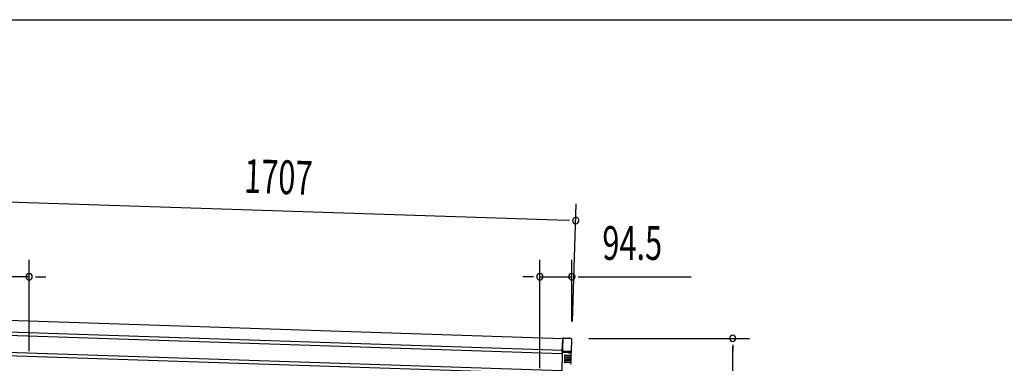
# Model space of a CAD drawing. Extents: x 543 to 20719, y 226 to 14052.
# Drawn here: x 6427 to 9342, y 13034 to 14052 of the extents above; entities that cross this region are included whole.
import ezdxf

# ---------------------------------------------------------------- set-up
doc = ezdxf.new("R2010")
doc.units = 0
doc.header["$LTSCALE"] = 50
doc.header["$MEASUREMENT"] = 0
for name, color, linetype in [('SUNPOU', 4, 'CONTINUOUS'), ('WAKUSEN-01', 50, 'CONTINUOUS'), ('上枠左右A1_5', 1, 'CONTINUOUS'), ('鼻隠し後コーナー', 4, 'CONTINUOUS')]:
    doc.layers.add(name, color=color, linetype=linetype)
doc.styles.add('00', font='ROMANS', dxfattribs={"width": 0.666667, "bigfont": 'BIGFONT'})

msp = doc.modelspace()

# ---------------------------------------------------------------- linework, layer by layer
at = {"layer": 'SUNPOU'}
for p, q in [((6392.6, 13512.9), (8048.5, 13457.8)), ((8063.5, 13157.8), (8075.1, 13507)), ((8054.7, 13457.6), (8036, 13458.2)), ((6455.2, 13070.1), (6455.2, 13340.5)), ((7967.2, 13019.9), (7967.2, 13340.5)), ((8061.8, 13157.8), (8061.8, 13340.5)), ((6455.2, 13290.5), (6353.6, 13290.5)), ((6474, 13290.5), (6492.7, 13290.5)), ((6480.2, 13290.5), (6505.2, 13290.5)), ((7942.2, 13290.5), (7917.2, 13290.5)), ((7948.5, 13290.5), (7929.7, 13290.5)), ((7967.2, 13290.5), (8061.8, 13290.5)), ((8080.6, 13290.5), (8099.3, 13290.5)), ((8086.8, 13290.5), (8415, 13290.5)), ((8111.8, 13107.8), (8587.9, 13107.8)), ((8537.9, 13089), (8537.9, 13070.3)), ((8537.9, 11070.5), (8537.9, 13082.8))]:
    msp.add_line(p, q, dxfattribs=at)
for centre, radius, start, end in [((8073.5, 13457), 9.37, 358.0947, 178.0947), ((8073.5, 13457), 9.37, 178.0947, 358.0947), ((6455.2, 13290.5), 9.38, 0, 180), ((7967.2, 13290.5), 9.38, 0, 180), ((8061.8, 13290.5), 9.38, 0, 180), ((6455.2, 13290.5), 9.38, 180, 0), ((7967.2, 13290.5), 9.38, 180, 0), ((8061.8, 13290.5), 9.38, 180, 0), ((8537.9, 13107.8), 9.38, 90, 270), ((8537.9, 13107.8), 9.38, 270, 90)]:
    msp.add_arc(centre, radius, start, end, dxfattribs=at)
at = {"layer": 'WAKUSEN-01'}
msp.add_line((542.5, 14052.5), (20477.5, 14052.5), dxfattribs=at)
at = {"layer": '上枠左右A1_5'}
for p, q in [((6392.9, 13162.3), (8034.8, 13107.7)), ((6391.4, 13117.3), (8033.3, 13062.7)), ((6391.8, 13127.3), (8033.7, 13072.7)), ((8034.8, 13107.7), (8030.2, 12967.8)), ((6389.8, 13067.4), (8031.7, 13012.7)), ((6389.4, 13057.4), (8031.3, 13002.7))]:
    msp.add_line(p, q, dxfattribs=at)
at = {"layer": '鼻隠し後コーナー', "linetype": 'Continuous'}
for p, q in [((8033.6, 13072.3), (8034.7, 13103.7)), ((8034.9, 13108.7), (8034.7, 13103.7)), ((8038.2, 13108.6), (8034.9, 13108.7)), ((8038.2, 13108.6), (8039, 13108.5)), ((8039, 13108.5), (8039, 13108.5)), ((8039, 13108.5), (8053.7, 13108.1)), ((8053.7, 13108.1), (8053.7, 13108.1)), ((8053.7, 13108.1), (8054.5, 13108)), ((8056.8, 13107.9), (8054.5, 13108)), ((8060.6, 13071.5), (8061.7, 13102.8)), ((8033.4, 13064), (8033.3, 13063)), ((8033.3, 13062), (8033.3, 13063)), ((8033.4, 13066.2), (8033.5, 13069.2)), ((8033.4, 13066.2), (8033.4, 13064)), ((8049.6, 13065.7), (8033.4, 13066.2)), ((8033.5, 13069.2), (8033.6, 13071.4)), ((8048.8, 13068.7), (8033.5, 13069.2)), ((8033.6, 13072.3), (8033.6, 13071.4)), ((8041.7, 13058.4), (8055.2, 13058)), ((8055.2, 13058), (8060.2, 13057.8)), ((8055.4, 13065.4), (8055.5, 13068.5)), ((8059.8, 13063.1), (8055.4, 13065.5)), ((8055.5, 13068.5), (8060.1, 13070.5)), ((8058.1, 13054.9), (8058.2, 13057.9)), ((8060.1, 13056.3), (8060.2, 13057.8)), ((8060.2, 13057.8), (8060.3, 13062.1)), ((8060.3, 13062.2), (8060.4, 13065.5)), ((8060.3, 13062.1), (8060.3, 13062.2)), ((8060.4, 13065.5), (8060.5, 13068.1)), ((8060.5, 13068.1), (8060.6, 13071.4)), ((8060.6, 13071.4), (8060.6, 13071.5)), ((8054.4, 13035.5), (8040.9, 13035.9)), ((8041, 13038.9), (8054.5, 13038.5)), ((8054.7, 13042), (8041.2, 13042.4)), ((8041.3, 13045.4), (8054.8, 13045)), ((8054.9, 13048.5), (8041.4, 13048.9)), ((8041.5, 13051.9), (8055, 13051.5)), ((8055.1, 13055), (8041.6, 13055.4)), ((8059.4, 13035.3), (8054.4, 13035.5)), ((8054.5, 13038.5), (8059.5, 13038.3)), ((8059.6, 13041.8), (8054.7, 13042)), ((8054.8, 13045), (8059.7, 13044.8)), ((8059.9, 13048.3), (8054.9, 13048.5)), ((8055, 13051.5), (8060, 13051.3)), ((8060.1, 13054.8), (8055.1, 13055)), ((8057.4, 13035.4), (8057.5, 13038.4)), ((8057.6, 13041.9), (8057.7, 13044.9)), ((8057.9, 13048.4), (8058, 13051.4)), ((8059.3, 13031.8), (8059.4, 13035.3)), ((8059.4, 13035.3), (8059.5, 13036.8)), ((8059.5, 13038.3), (8059.6, 13041.8)), ((8059.5, 13036.8), (8059.5, 13038.3)), ((8059.6, 13041.8), (8059.7, 13043.3)), ((8059.7, 13044.8), (8059.9, 13048.3)), ((8059.7, 13043.3), (8059.7, 13044.8)), ((8059.9, 13049.8), (8060, 13051.3)), ((8059.9, 13048.3), (8059.9, 13049.8)), ((8060, 13051.3), (8060.1, 13054.8)), ((8060.1, 13054.8), (8060.1, 13056.3))]:
    msp.add_line(p, q, dxfattribs=at)
for points in [[(8050.5, 13068.7, 0), (8050.5, 13068.7, 0), (8050.5, 13068.7, 0), (8050.5, 13068.7, 0), (8050.5, 13068.7, 0), (8050.5, 13068.7, 0), (8050.5, 13068.7, 0), (8050.4, 13068.7, 0), (8050.4, 13068.7, 0), (8050.4, 13068.7, 0), (8050.4, 13068.7, 0), (8050.4, 13068.7, 0), (8050.4, 13068.7, 0), (8050.4, 13068.7, 0), (8050.3, 13068.7, 0), (8050.3, 13068.7, 0), (8050.3, 13068.7, 0), (8050.3, 13068.7, 0), (8050.3, 13068.7, 0), (8050.3, 13068.7, 0), (8050.3, 13068.7, 0), (8050.2, 13068.7, 0), (8050.2, 13068.7, 0), (8050.2, 13068.7, 0), (8050.2, 13068.7, 0), (8050.2, 13068.7, 0), (8050.2, 13068.7, 0), (8050.2, 13068.7, 0), (8050.2, 13068.7, 0), (8050.1, 13068.7, 0), (8050.1, 13068.7, 0), (8050.1, 13068.7, 0), (8050.1, 13068.7, 0), (8050.1, 13068.7, 0), (8050.1, 13068.7, 0), (8050.1, 13068.7, 0), (8050, 13068.7, 0), (8050, 13068.7, 0), (8050, 13068.7, 0), (8050, 13068.7, 0), (8050, 13068.7, 0), (8050, 13068.7, 0), (8050, 13068.7, 0), (8050, 13068.7, 0), (8049.9, 13068.7, 0), (8049.9, 13068.7, 0), (8049.9, 13068.7, 0), (8049.9, 13068.7, 0), (8049.9, 13068.7, 0), (8049.9, 13068.7, 0), (8049.9, 13068.7, 0), (8049.8, 13068.7, 0), (8049.8, 13068.7, 0), (8049.8, 13068.7, 0), (8049.8, 13068.7, 0), (8049.8, 13068.7, 0), (8049.8, 13068.7, 0), (8049.8, 13068.7, 0), (8049.8, 13068.7, 0), (8049.7, 13068.7, 0), (8049.7, 13068.7, 0), (8049.7, 13068.7, 0), (8049.7, 13068.7, 0), (8049.7, 13068.7, 0), (8049.7, 13068.7, 0), (8049.7, 13068.7, 0), (8049.6, 13068.7, 0), (8049.6, 13068.7, 0), (8049.6, 13068.7, 0), (8049.6, 13068.7, 0), (8049.6, 13068.7, 0), (8049.6, 13068.7, 0), (8049.6, 13068.7, 0), (8049.6, 13068.7, 0), (8049.5, 13068.7, 0), (8049.5, 13068.7, 0), (8049.5, 13068.7, 0), (8049.5, 13068.7, 0), (8049.5, 13068.7, 0), (8049.5, 13068.7, 0), (8049.5, 13068.7, 0), (8049.4, 13068.7, 0), (8049.4, 13068.7, 0), (8049.4, 13068.7, 0), (8049.4, 13068.7, 0), (8049.4, 13068.7, 0), (8049.4, 13068.7, 0), (8049.4, 13068.7, 0), (8049.4, 13068.7, 0), (8049.3, 13068.7, 0), (8049.3, 13068.7, 0), (8049.3, 13068.7, 0), (8049.3, 13068.7, 0), (8049.3, 13068.7, 0), (8049.3, 13068.7, 0), (8049.3, 13068.7, 0), (8049.2, 13068.7, 0), (8049.2, 13068.7, 0), (8049.2, 13068.7, 0), (8049.2, 13068.7, 0), (8049.2, 13068.7, 0), (8049.2, 13068.7, 0), (8049.2, 13068.7, 0), (8049.2, 13068.7, 0), (8049.1, 13068.7, 0), (8049.1, 13068.7, 0), (8049.1, 13068.7, 0), (8049.1, 13068.7, 0), (8049.1, 13068.7, 0), (8049.1, 13068.7, 0), (8049.1, 13068.7, 0), (8049, 13068.7, 0), (8049, 13068.7, 0), (8049, 13068.7, 0), (8049, 13068.7, 0), (8049, 13068.7, 0), (8049, 13068.7, 0), (8049, 13068.7, 0), (8049, 13068.7, 0), (8048.9, 13068.7, 0), (8048.9, 13068.7, 0), (8048.9, 13068.7, 0), (8048.9, 13068.7, 0), (8048.9, 13068.7, 0), (8048.9, 13068.7, 0), (8048.9, 13068.7, 0), (8048.8, 13068.7, 0), (8048.8, 13068.7, 0), (8048.8, 13068.7, 0)], [(8049.6, 13065.7, 0), (8049.6, 13065.7, 0), (8049.6, 13065.7, 0), (8049.6, 13065.7, 0), (8049.6, 13065.7, 0), (8049.6, 13065.7, 0), (8049.6, 13065.7, 0), (8049.6, 13065.7, 0), (8049.6, 13065.7, 0), (8049.6, 13065.7, 0), (8049.6, 13065.7, 0), (8049.7, 13065.7, 0), (8049.7, 13065.7, 0), (8049.7, 13065.7, 0), (8049.7, 13065.7, 0), (8049.7, 13065.7, 0), (8049.7, 13065.7, 0), (8049.7, 13065.7, 0), (8049.7, 13065.7, 0), (8049.7, 13065.7, 0), (8049.7, 13065.7, 0), (8049.7, 13065.7, 0), (8049.7, 13065.7, 0), (8049.7, 13065.7, 0), (8049.7, 13065.7, 0), (8049.7, 13065.7, 0), (8049.8, 13065.7, 0), (8049.8, 13065.7, 0), (8049.8, 13065.7, 0), (8049.8, 13065.7, 0), (8049.8, 13065.7, 0), (8049.8, 13065.7, 0), (8049.8, 13065.7, 0), (8049.8, 13065.7, 0), (8049.8, 13065.7, 0), (8049.8, 13065.7, 0), (8049.8, 13065.7, 0), (8049.8, 13065.7, 0), (8049.8, 13065.7, 0), (8049.8, 13065.7, 0), (8049.8, 13065.7, 0), (8049.9, 13065.7, 0), (8049.9, 13065.7, 0), (8049.9, 13065.7, 0), (8049.9, 13065.7, 0), (8049.9, 13065.7, 0), (8049.9, 13065.7, 0), (8049.9, 13065.7, 0), (8049.9, 13065.7, 0), (8049.9, 13065.7, 0), (8049.9, 13065.7, 0), (8049.9, 13065.7, 0), (8049.9, 13065.7, 0), (8049.9, 13065.7, 0), (8049.9, 13065.7, 0), (8049.9, 13065.7, 0), (8050, 13065.7, 0), (8050, 13065.6, 0), (8050, 13065.6, 0), (8050, 13065.6, 0), (8050, 13065.6, 0), (8050, 13065.6, 0), (8050, 13065.6, 0), (8050, 13065.6, 0), (8050, 13065.6, 0), (8050, 13065.6, 0), (8050, 13065.6, 0), (8050, 13065.6, 0), (8050, 13065.6, 0), (8050, 13065.6, 0), (8050, 13065.6, 0), (8050.1, 13065.6, 0), (8050.1, 13065.6, 0), (8050.1, 13065.6, 0), (8050.1, 13065.6, 0), (8050.1, 13065.6, 0), (8050.1, 13065.6, 0), (8050.1, 13065.6, 0), (8050.1, 13065.6, 0), (8050.1, 13065.6, 0), (8050.1, 13065.6, 0), (8050.1, 13065.6, 0), (8050.1, 13065.6, 0), (8050.1, 13065.6, 0), (8050.1, 13065.6, 0), (8050.1, 13065.6, 0), (8050.2, 13065.6, 0), (8050.2, 13065.6, 0), (8050.2, 13065.6, 0), (8050.2, 13065.6, 0), (8050.2, 13065.6, 0), (8050.2, 13065.6, 0), (8050.2, 13065.6, 0), (8050.2, 13065.6, 0), (8050.2, 13065.6, 0), (8050.2, 13065.6, 0), (8050.2, 13065.6, 0), (8050.2, 13065.6, 0), (8050.2, 13065.6, 0), (8050.2, 13065.6, 0), (8050.2, 13065.6, 0), (8050.3, 13065.6, 0), (8050.3, 13065.6, 0), (8050.3, 13065.6, 0), (8050.3, 13065.6, 0), (8050.3, 13065.6, 0), (8050.3, 13065.6, 0), (8050.3, 13065.6, 0), (8050.3, 13065.6, 0), (8050.3, 13065.6, 0), (8050.3, 13065.6, 0), (8050.3, 13065.6, 0), (8050.3, 13065.6, 0), (8050.3, 13065.6, 0), (8050.3, 13065.6, 0), (8050.3, 13065.6, 0), (8050.4, 13065.6, 0), (8050.4, 13065.6, 0), (8050.4, 13065.6, 0), (8050.4, 13065.6, 0), (8050.4, 13065.6, 0), (8050.4, 13065.6, 0), (8050.4, 13065.6, 0), (8050.4, 13065.6, 0), (8050.4, 13065.6, 0), (8050.4, 13065.6, 0), (8050.4, 13065.6, 0), (8050.4, 13065.6, 0), (8050.4, 13065.6, 0)]]:
    msp.add_polyline3d(points, dxfattribs=at)
at = {"layer": '鼻隠し後コーナー'}
for points in [[(8050.4, 13065.6, 0), (8050.5, 13065.6, 0), (8050.5, 13065.6, 0), (8050.5, 13065.6, 0), (8050.5, 13065.6, 0), (8050.5, 13065.6, 0), (8050.6, 13065.6, 0), (8050.6, 13065.6, 0), (8050.6, 13065.6, 0), (8050.6, 13065.6, 0), (8050.6, 13065.6, 0), (8050.7, 13065.6, 0), (8050.7, 13065.6, 0), (8050.7, 13065.6, 0), (8050.7, 13065.6, 0), (8050.7, 13065.6, 0), (8050.8, 13065.6, 0), (8050.8, 13065.6, 0), (8050.8, 13065.6, 0), (8050.8, 13065.6, 0), (8050.8, 13065.6, 0), (8050.9, 13065.6, 0), (8050.9, 13065.6, 0), (8050.9, 13065.6, 0), (8050.9, 13065.6, 0), (8050.9, 13065.6, 0), (8051, 13065.6, 0), (8051, 13065.6, 0), (8051, 13065.6, 0), (8051, 13065.6, 0), (8051, 13065.6, 0), (8051.1, 13065.6, 0), (8051.1, 13065.6, 0), (8051.1, 13065.6, 0), (8051.1, 13065.6, 0), (8051.1, 13065.6, 0), (8051.2, 13065.6, 0), (8051.2, 13065.6, 0), (8051.2, 13065.6, 0), (8051.2, 13065.6, 0), (8051.2, 13065.6, 0), (8051.3, 13065.6, 0), (8051.3, 13065.6, 0), (8051.3, 13065.6, 0), (8051.3, 13065.6, 0), (8051.3, 13065.6, 0), (8051.4, 13065.6, 0), (8051.4, 13065.6, 0), (8051.4, 13065.6, 0), (8051.4, 13065.6, 0), (8051.4, 13065.6, 0), (8051.5, 13065.6, 0), (8051.5, 13065.6, 0), (8051.5, 13065.6, 0), (8051.5, 13065.6, 0), (8051.5, 13065.6, 0), (8051.6, 13065.6, 0), (8051.6, 13065.6, 0), (8051.6, 13065.6, 0), (8051.6, 13065.6, 0), (8051.6, 13065.6, 0), (8051.7, 13065.6, 0), (8051.7, 13065.6, 0), (8051.7, 13065.6, 0), (8051.7, 13065.5, 0), (8051.7, 13065.5, 0), (8051.8, 13065.5, 0), (8051.8, 13065.5, 0), (8051.8, 13065.5, 0), (8051.8, 13065.5, 0), (8051.8, 13065.5, 0), (8051.9, 13065.5, 0), (8051.9, 13065.5, 0), (8051.9, 13065.5, 0), (8051.9, 13065.5, 0), (8051.9, 13065.5, 0), (8052, 13065.5, 0), (8052, 13065.5, 0), (8052, 13065.5, 0), (8052, 13065.5, 0), (8052, 13065.5, 0), (8052.1, 13065.5, 0), (8052.1, 13065.5, 0), (8052.1, 13065.5, 0), (8052.1, 13065.5, 0), (8052.1, 13065.5, 0), (8052.2, 13065.5, 0), (8052.2, 13065.5, 0), (8052.2, 13065.5, 0), (8052.2, 13065.5, 0), (8052.2, 13065.5, 0), (8052.3, 13065.5, 0), (8052.3, 13065.5, 0), (8052.3, 13065.5, 0), (8052.3, 13065.5, 0), (8052.3, 13065.5, 0), (8052.3, 13065.5, 0), (8052.4, 13065.5, 0), (8052.4, 13065.5, 0), (8052.4, 13065.5, 0), (8052.4, 13065.5, 0), (8052.4, 13065.5, 0), (8052.5, 13065.5, 0), (8052.5, 13065.5, 0), (8052.5, 13065.5, 0), (8052.5, 13065.5, 0), (8052.5, 13065.5, 0), (8052.6, 13065.5, 0), (8052.6, 13065.5, 0), (8052.6, 13065.5, 0), (8052.6, 13065.5, 0), (8052.6, 13065.5, 0), (8052.6, 13065.5, 0), (8052.7, 13065.5, 0), (8052.7, 13065.5, 0), (8052.7, 13065.5, 0), (8052.7, 13065.5, 0), (8052.7, 13065.5, 0), (8052.8, 13065.5, 0), (8052.8, 13065.5, 0), (8052.8, 13065.5, 0), (8052.8, 13065.5, 0), (8052.8, 13065.5, 0), (8052.8, 13065.5, 0), (8052.9, 13065.5, 0), (8052.9, 13065.5, 0), (8052.9, 13065.5, 0), (8052.9, 13065.5, 0), (8052.9, 13065.5, 0), (8053, 13065.5, 0), (8053, 13065.5, 0), (8053, 13065.5, 0), (8053, 13065.5, 0), (8053, 13065.5, 0), (8053, 13065.5, 0), (8053.1, 13065.5, 0), (8053.1, 13065.5, 0), (8053.1, 13065.5, 0), (8053.1, 13065.5, 0), (8053.1, 13065.5, 0), (8053.1, 13065.5, 0), (8053.2, 13065.5, 0), (8053.2, 13065.5, 0), (8053.2, 13065.5, 0), (8053.2, 13065.5, 0), (8053.2, 13065.5, 0), (8053.2, 13065.5, 0), (8053.3, 13065.5, 0), (8053.3, 13065.5, 0), (8053.3, 13065.5, 0), (8053.3, 13065.5, 0), (8053.3, 13065.5, 0), (8053.3, 13065.5, 0), (8053.4, 13065.5, 0), (8053.4, 13065.5, 0), (8053.4, 13065.5, 0), (8053.4, 13065.5, 0), (8053.4, 13065.5, 0), (8053.4, 13065.5, 0), (8053.5, 13065.5, 0), (8053.5, 13065.5, 0), (8053.5, 13065.5, 0), (8053.5, 13065.5, 0), (8053.5, 13065.5, 0), (8053.5, 13065.5, 0), (8053.6, 13065.5, 0), (8053.6, 13065.5, 0), (8053.6, 13065.5, 0), (8053.6, 13065.5, 0), (8053.6, 13065.5, 0), (8053.6, 13065.5, 0), (8053.7, 13065.5, 0), (8053.7, 13065.5, 0), (8053.7, 13065.5, 0), (8053.7, 13065.5, 0), (8053.7, 13065.5, 0), (8053.7, 13065.5, 0), (8053.7, 13065.5, 0), (8053.8, 13065.5, 0), (8053.8, 13065.5, 0), (8053.8, 13065.5, 0), (8053.8, 13065.5, 0), (8053.8, 13065.5, 0), (8053.8, 13065.5, 0), (8053.9, 13065.5, 0), (8053.9, 13065.5, 0), (8053.9, 13065.5, 0), (8053.9, 13065.5, 0), (8053.9, 13065.5, 0), (8053.9, 13065.5, 0), (8053.9, 13065.5, 0), (8054, 13065.5, 0), (8054, 13065.5, 0), (8054, 13065.5, 0), (8054, 13065.5, 0), (8054, 13065.5, 0), (8054, 13065.5, 0), (8054, 13065.4, 0), (8054.1, 13065.4, 0), (8054.1, 13065.4, 0), (8054.1, 13065.4, 0), (8054.1, 13065.4, 0), (8054.1, 13065.4, 0), (8054.1, 13065.4, 0), (8054.1, 13065.4, 0), (8054.2, 13065.4, 0), (8054.2, 13065.4, 0), (8054.2, 13065.4, 0), (8054.2, 13065.4, 0), (8054.2, 13065.4, 0), (8054.2, 13065.4, 0), (8054.2, 13065.4, 0), (8054.2, 13065.4, 0), (8054.3, 13065.4, 0), (8054.3, 13065.4, 0), (8054.3, 13065.4, 0), (8054.3, 13065.4, 0), (8054.3, 13065.4, 0), (8054.3, 13065.4, 0), (8054.3, 13065.4, 0), (8054.3, 13065.4, 0), (8054.4, 13065.4, 0), (8054.4, 13065.4, 0), (8054.4, 13065.4, 0), (8054.4, 13065.4, 0), (8054.4, 13065.4, 0), (8054.4, 13065.4, 0), (8054.4, 13065.4, 0), (8054.4, 13065.4, 0), (8054.5, 13065.4, 0), (8054.5, 13065.4, 0), (8054.5, 13065.4, 0), (8054.5, 13065.4, 0), (8054.5, 13065.4, 0), (8054.5, 13065.4, 0), (8054.5, 13065.4, 0), (8054.5, 13065.4, 0), (8054.6, 13065.4, 0), (8054.6, 13065.4, 0), (8054.6, 13065.4, 0), (8054.6, 13065.4, 0), (8054.6, 13065.4, 0), (8054.6, 13065.4, 0), (8054.6, 13065.4, 0), (8054.6, 13065.4, 0), (8054.6, 13065.4, 0), (8054.7, 13065.4, 0), (8054.7, 13065.4, 0), (8054.7, 13065.4, 0), (8054.7, 13065.4, 0), (8054.7, 13065.4, 0), (8054.7, 13065.4, 0), (8054.7, 13065.4, 0), (8054.7, 13065.4, 0), (8054.7, 13065.4, 0), (8054.8, 13065.4, 0), (8054.8, 13065.4, 0), (8054.8, 13065.4, 0), (8054.8, 13065.4, 0), (8054.8, 13065.4, 0), (8054.8, 13065.4, 0), (8054.8, 13065.4, 0), (8054.8, 13065.4, 0), (8054.8, 13065.4, 0), (8054.8, 13065.4, 0), (8054.9, 13065.4, 0), (8054.9, 13065.4, 0), (8054.9, 13065.4, 0), (8054.9, 13065.4, 0), (8054.9, 13065.4, 0), (8054.9, 13065.4, 0), (8054.9, 13065.4, 0), (8054.9, 13065.4, 0), (8054.9, 13065.4, 0), (8054.9, 13065.4, 0), (8054.9, 13065.4, 0), (8055, 13065.4, 0), (8055, 13065.4, 0), (8055, 13065.4, 0), (8055, 13065.4, 0), (8055, 13065.4, 0), (8055, 13065.4, 0), (8055, 13065.4, 0), (8055, 13065.4, 0), (8055, 13065.4, 0), (8055, 13065.4, 0), (8055, 13065.4, 0), (8055, 13065.4, 0), (8055.1, 13065.4, 0), (8055.1, 13065.4, 0), (8055.1, 13065.4, 0), (8055.1, 13065.4, 0), (8055.1, 13065.4, 0), (8055.1, 13065.4, 0), (8055.1, 13065.4, 0), (8055.1, 13065.4, 0), (8055.1, 13065.4, 0), (8055.1, 13065.4, 0), (8055.1, 13065.4, 0), (8055.1, 13065.4, 0), (8055.1, 13065.4, 0), (8055.1, 13065.4, 0), (8055.2, 13065.4, 0), (8055.2, 13065.4, 0), (8055.2, 13065.4, 0), (8055.2, 13065.4, 0), (8055.2, 13065.4, 0), (8055.2, 13065.4, 0), (8055.2, 13065.4, 0), (8055.2, 13065.4, 0), (8055.2, 13065.4, 0), (8055.2, 13065.4, 0), (8055.2, 13065.4, 0), (8055.2, 13065.4, 0), (8055.2, 13065.4, 0), (8055.2, 13065.4, 0), (8055.2, 13065.4, 0), (8055.2, 13065.4, 0), (8055.3, 13065.4, 0), (8055.3, 13065.4, 0), (8055.3, 13065.4, 0), (8055.3, 13065.4, 0), (8055.3, 13065.4, 0), (8055.3, 13065.4, 0), (8055.3, 13065.4, 0), (8055.3, 13065.4, 0), (8055.3, 13065.4, 0), (8055.3, 13065.4, 0), (8055.3, 13065.4, 0), (8055.3, 13065.4, 0), (8055.3, 13065.4, 0), (8055.3, 13065.4, 0), (8055.3, 13065.4, 0), (8055.3, 13065.4, 0), (8055.3, 13065.4, 0), (8055.3, 13065.4, 0), (8055.3, 13065.4, 0), (8055.3, 13065.4, 0), (8055.3, 13065.4, 0), (8055.3, 13065.4, 0), (8055.3, 13065.4, 0), (8055.3, 13065.4, 0), (8055.3, 13065.4, 0), (8055.4, 13065.4, 0), (8055.4, 13065.4, 0), (8055.4, 13065.4, 0), (8055.4, 13065.4, 0), (8055.4, 13065.4, 0), (8055.4, 13065.4, 0), (8055.4, 13065.4, 0), (8055.4, 13065.4, 0), (8055.4, 13065.4, 0), (8055.4, 13065.4, 0), (8055.4, 13065.4, 0), (8055.4, 13065.4, 0), (8055.4, 13065.4, 0), (8055.4, 13065.4, 0), (8055.4, 13065.4, 0), (8055.4, 13065.4, 0), (8055.4, 13065.4, 0), (8055.4, 13065.4, 0), (8055.4, 13065.4, 0), (8055.4, 13065.4, 0), (8055.4, 13065.4, 0), (8055.4, 13065.4, 0), (8055.4, 13065.4, 0), (8055.4, 13065.4, 0), (8055.4, 13065.4, 0), (8055.4, 13065.4, 0), (8055.4, 13065.4, 0), (8055.4, 13065.4, 0), (8055.4, 13065.4, 0), (8055.4, 13065.4, 0), (8055.4, 13065.4, 0), (8055.4, 13065.4, 0), (8055.4, 13065.4, 0), (8055.4, 13065.4, 0), (8055.4, 13065.4, 0), (8055.4, 13065.4, 0), (8055.4, 13065.4, 0), (8055.4, 13065.4, 0), (8055.4, 13065.4, 0), (8055.4, 13065.4, 0), (8055.4, 13065.4, 0)], [(8055.5, 13068.5, 0), (8055.5, 13068.5, 0), (8055.5, 13068.5, 0), (8055.5, 13068.5, 0), (8055.5, 13068.5, 0), (8055.5, 13068.5, 0), (8055.5, 13068.5, 0), (8055.5, 13068.5, 0), (8055.5, 13068.5, 0), (8055.5, 13068.5, 0), (8055.5, 13068.5, 0), (8055.5, 13068.5, 0), (8055.5, 13068.5, 0), (8055.5, 13068.5, 0), (8055.5, 13068.5, 0), (8055.5, 13068.5, 0), (8055.5, 13068.5, 0), (8055.5, 13068.5, 0), (8055.5, 13068.5, 0), (8055.5, 13068.6, 0), (8055.5, 13068.6, 0), (8055.5, 13068.6, 0), (8055.5, 13068.6, 0), (8055.5, 13068.6, 0), (8055.5, 13068.6, 0), (8055.5, 13068.6, 0), (8055.5, 13068.6, 0), (8055.5, 13068.6, 0), (8055.5, 13068.6, 0), (8055.5, 13068.6, 0), (8055.5, 13068.6, 0), (8055.5, 13068.6, 0), (8055.5, 13068.6, 0), (8055.5, 13068.6, 0), (8055.5, 13068.6, 0), (8055.5, 13068.6, 0), (8055.5, 13068.6, 0), (8055.5, 13068.6, 0), (8055.5, 13068.6, 0), (8055.5, 13068.6, 0), (8055.5, 13068.6, 0), (8055.5, 13068.6, 0), (8055.5, 13068.6, 0), (8055.5, 13068.6, 0), (8055.5, 13068.6, 0), (8055.4, 13068.6, 0), (8055.4, 13068.6, 0), (8055.4, 13068.6, 0), (8055.4, 13068.6, 0), (8055.4, 13068.6, 0), (8055.4, 13068.6, 0), (8055.4, 13068.6, 0), (8055.4, 13068.6, 0), (8055.4, 13068.6, 0), (8055.4, 13068.6, 0), (8055.4, 13068.6, 0), (8055.4, 13068.6, 0), (8055.4, 13068.6, 0), (8055.4, 13068.6, 0), (8055.4, 13068.6, 0), (8055.4, 13068.6, 0), (8055.4, 13068.6, 0), (8055.4, 13068.6, 0), (8055.4, 13068.6, 0), (8055.4, 13068.6, 0), (8055.4, 13068.6, 0), (8055.4, 13068.6, 0), (8055.3, 13068.6, 0), (8055.3, 13068.6, 0), (8055.3, 13068.6, 0), (8055.3, 13068.6, 0), (8055.3, 13068.6, 0), (8055.3, 13068.6, 0), (8055.3, 13068.6, 0), (8055.3, 13068.6, 0), (8055.3, 13068.6, 0), (8055.3, 13068.6, 0), (8055.3, 13068.6, 0), (8055.3, 13068.6, 0), (8055.3, 13068.6, 0), (8055.3, 13068.6, 0), (8055.3, 13068.6, 0), (8055.3, 13068.6, 0), (8055.2, 13068.6, 0), (8055.2, 13068.6, 0), (8055.2, 13068.6, 0), (8055.2, 13068.6, 0), (8055.2, 13068.6, 0), (8055.2, 13068.6, 0), (8055.2, 13068.6, 0), (8055.2, 13068.6, 0), (8055.2, 13068.6, 0), (8055.2, 13068.6, 0), (8055.2, 13068.6, 0), (8055.2, 13068.6, 0), (8055.2, 13068.6, 0), (8055.1, 13068.6, 0), (8055.1, 13068.6, 0), (8055.1, 13068.6, 0), (8055.1, 13068.6, 0), (8055.1, 13068.6, 0), (8055.1, 13068.6, 0), (8055.1, 13068.6, 0), (8055.1, 13068.6, 0), (8055.1, 13068.6, 0), (8055.1, 13068.6, 0), (8055.1, 13068.6, 0), (8055.1, 13068.6, 0), (8055, 13068.6, 0), (8055, 13068.6, 0), (8055, 13068.6, 0), (8055, 13068.6, 0), (8055, 13068.6, 0), (8055, 13068.6, 0), (8055, 13068.6, 0), (8055, 13068.6, 0), (8055, 13068.6, 0), (8055, 13068.6, 0), (8055, 13068.6, 0), (8054.9, 13068.6, 0), (8054.9, 13068.6, 0), (8054.9, 13068.6, 0), (8054.9, 13068.6, 0), (8054.9, 13068.6, 0), (8054.9, 13068.6, 0), (8054.9, 13068.6, 0), (8054.9, 13068.6, 0), (8054.9, 13068.6, 0), (8054.9, 13068.6, 0), (8054.8, 13068.6, 0), (8054.8, 13068.6, 0), (8054.8, 13068.6, 0), (8054.8, 13068.6, 0), (8054.8, 13068.6, 0), (8054.8, 13068.6, 0), (8054.8, 13068.6, 0), (8054.8, 13068.6, 0), (8054.8, 13068.6, 0), (8054.8, 13068.6, 0), (8054.7, 13068.6, 0), (8054.7, 13068.6, 0), (8054.7, 13068.6, 0), (8054.7, 13068.6, 0), (8054.7, 13068.6, 0), (8054.7, 13068.6, 0), (8054.7, 13068.6, 0), (8054.7, 13068.6, 0), (8054.7, 13068.6, 0), (8054.6, 13068.6, 0), (8054.6, 13068.6, 0), (8054.6, 13068.6, 0), (8054.6, 13068.6, 0), (8054.6, 13068.6, 0), (8054.6, 13068.6, 0), (8054.6, 13068.6, 0), (8054.6, 13068.6, 0), (8054.5, 13068.6, 0), (8054.5, 13068.6, 0), (8054.5, 13068.6, 0), (8054.5, 13068.6, 0), (8054.5, 13068.6, 0), (8054.5, 13068.6, 0), (8054.5, 13068.6, 0), (8054.5, 13068.6, 0), (8054.4, 13068.6, 0), (8054.4, 13068.6, 0), (8054.4, 13068.6, 0), (8054.4, 13068.6, 0), (8054.4, 13068.6, 0), (8054.4, 13068.6, 0), (8054.4, 13068.6, 0), (8054.4, 13068.6, 0), (8054.3, 13068.6, 0), (8054.3, 13068.6, 0), (8054.3, 13068.6, 0), (8054.3, 13068.6, 0), (8054.3, 13068.6, 0), (8054.3, 13068.6, 0), (8054.3, 13068.6, 0), (8054.2, 13068.6, 0), (8054.2, 13068.6, 0), (8054.2, 13068.6, 0), (8054.2, 13068.6, 0), (8054.2, 13068.6, 0), (8054.2, 13068.6, 0), (8054.2, 13068.6, 0), (8054.1, 13068.6, 0), (8054.1, 13068.6, 0), (8054.1, 13068.6, 0), (8054.1, 13068.6, 0), (8054.1, 13068.6, 0), (8054.1, 13068.6, 0), (8054.1, 13068.6, 0), (8054, 13068.6, 0), (8054, 13068.6, 0), (8054, 13068.6, 0), (8054, 13068.6, 0), (8054, 13068.6, 0), (8054, 13068.6, 0), (8054, 13068.7, 0), (8053.9, 13068.7, 0), (8053.9, 13068.7, 0), (8053.9, 13068.7, 0), (8053.9, 13068.7, 0), (8053.9, 13068.7, 0), (8053.9, 13068.7, 0), (8053.9, 13068.7, 0), (8053.8, 13068.7, 0), (8053.8, 13068.7, 0), (8053.8, 13068.7, 0), (8053.8, 13068.7, 0), (8053.8, 13068.7, 0), (8053.8, 13068.7, 0), (8053.7, 13068.7, 0), (8053.7, 13068.7, 0), (8053.7, 13068.7, 0), (8053.7, 13068.7, 0), (8053.7, 13068.7, 0), (8053.7, 13068.7, 0), (8053.6, 13068.7, 0), (8053.6, 13068.7, 0), (8053.6, 13068.7, 0), (8053.6, 13068.7, 0), (8053.6, 13068.7, 0), (8053.6, 13068.7, 0), (8053.6, 13068.7, 0), (8053.5, 13068.7, 0), (8053.5, 13068.7, 0), (8053.5, 13068.7, 0), (8053.5, 13068.7, 0), (8053.5, 13068.7, 0), (8053.5, 13068.7, 0), (8053.4, 13068.7, 0), (8053.4, 13068.7, 0), (8053.4, 13068.7, 0), (8053.4, 13068.7, 0), (8053.4, 13068.7, 0), (8053.4, 13068.7, 0), (8053.3, 13068.7, 0), (8053.3, 13068.7, 0), (8053.3, 13068.7, 0), (8053.3, 13068.7, 0), (8053.3, 13068.7, 0), (8053.2, 13068.7, 0), (8053.2, 13068.7, 0), (8053.2, 13068.7, 0), (8053.2, 13068.7, 0), (8053.2, 13068.7, 0), (8053.2, 13068.7, 0), (8053.1, 13068.7, 0), (8053.1, 13068.7, 0), (8053.1, 13068.7, 0), (8053.1, 13068.7, 0), (8053.1, 13068.7, 0), (8053.1, 13068.7, 0), (8053, 13068.7, 0), (8053, 13068.7, 0), (8053, 13068.7, 0), (8053, 13068.7, 0), (8053, 13068.7, 0), (8053, 13068.7, 0), (8052.9, 13068.7, 0), (8052.9, 13068.7, 0), (8052.9, 13068.7, 0), (8052.9, 13068.7, 0), (8052.9, 13068.7, 0), (8052.8, 13068.7, 0), (8052.8, 13068.7, 0), (8052.8, 13068.7, 0), (8052.8, 13068.7, 0), (8052.8, 13068.7, 0), (8052.8, 13068.7, 0), (8052.7, 13068.7, 0), (8052.7, 13068.7, 0), (8052.7, 13068.7, 0), (8052.7, 13068.7, 0), (8052.7, 13068.7, 0), (8052.6, 13068.7, 0), (8052.6, 13068.7, 0), (8052.6, 13068.7, 0), (8052.6, 13068.7, 0), (8052.6, 13068.7, 0), (8052.5, 13068.7, 0), (8052.5, 13068.7, 0), (8052.5, 13068.7, 0), (8052.5, 13068.7, 0), (8052.5, 13068.7, 0), (8052.5, 13068.7, 0), (8052.4, 13068.7, 0), (8052.4, 13068.7, 0), (8052.4, 13068.7, 0), (8052.4, 13068.7, 0), (8052.4, 13068.7, 0), (8052.3, 13068.7, 0), (8052.3, 13068.7, 0), (8052.3, 13068.7, 0), (8052.3, 13068.7, 0), (8052.3, 13068.7, 0), (8052.2, 13068.7, 0), (8052.2, 13068.7, 0), (8052.2, 13068.7, 0), (8052.2, 13068.7, 0), (8052.2, 13068.7, 0), (8052.1, 13068.7, 0), (8052.1, 13068.7, 0), (8052.1, 13068.7, 0), (8052.1, 13068.7, 0), (8052.1, 13068.7, 0), (8052, 13068.7, 0), (8052, 13068.7, 0), (8052, 13068.7, 0), (8052, 13068.7, 0), (8052, 13068.7, 0), (8051.9, 13068.7, 0), (8051.9, 13068.7, 0), (8051.9, 13068.7, 0), (8051.9, 13068.7, 0), (8051.9, 13068.7, 0), (8051.9, 13068.7, 0), (8051.8, 13068.7, 0), (8051.8, 13068.7, 0), (8051.8, 13068.7, 0), (8051.8, 13068.7, 0), (8051.8, 13068.7, 0), (8051.7, 13068.7, 0), (8051.7, 13068.7, 0), (8051.7, 13068.7, 0), (8051.7, 13068.7, 0), (8051.7, 13068.7, 0), (8051.6, 13068.7, 0), (8051.6, 13068.7, 0), (8051.6, 13068.7, 0), (8051.6, 13068.7, 0), (8051.6, 13068.7, 0), (8051.5, 13068.7, 0), (8051.5, 13068.7, 0), (8051.5, 13068.7, 0), (8051.5, 13068.7, 0), (8051.5, 13068.7, 0), (8051.4, 13068.7, 0), (8051.4, 13068.7, 0), (8051.4, 13068.7, 0), (8051.4, 13068.7, 0), (8051.4, 13068.7, 0), (8051.3, 13068.7, 0), (8051.3, 13068.7, 0), (8051.3, 13068.7, 0), (8051.3, 13068.7, 0), (8051.2, 13068.7, 0), (8051.2, 13068.7, 0), (8051.2, 13068.7, 0), (8051.2, 13068.7, 0), (8051.2, 13068.7, 0), (8051.1, 13068.7, 0), (8051.1, 13068.7, 0), (8051.1, 13068.7, 0), (8051.1, 13068.7, 0), (8051.1, 13068.7, 0), (8051, 13068.7, 0), (8051, 13068.7, 0), (8051, 13068.7, 0), (8051, 13068.7, 0), (8051, 13068.7, 0), (8050.9, 13068.7, 0), (8050.9, 13068.7, 0), (8050.9, 13068.7, 0), (8050.9, 13068.7, 0), (8050.9, 13068.7, 0), (8050.8, 13068.7, 0), (8050.8, 13068.7, 0), (8050.8, 13068.7, 0), (8050.8, 13068.7, 0), (8050.8, 13068.7, 0), (8050.7, 13068.7, 0), (8050.7, 13068.7, 0), (8050.7, 13068.7, 0), (8050.7, 13068.7, 0), (8050.7, 13068.7, 0), (8050.6, 13068.7, 0), (8050.6, 13068.7, 0), (8050.6, 13068.7, 0), (8050.6, 13068.7, 0), (8050.6, 13068.7, 0), (8050.5, 13068.7, 0)]]:
    msp.add_polyline3d(points, dxfattribs=at)
at = {"layer": '鼻隠し後コーナー', "linetype": 'Continuous'}
for centre, radius, start, end in [((8056.7, 13103), 5, 358.0947, 88.0947), ((8031.3, 13062), 2, 343.9894, 358.0947), ((8041.6, 13056.9), 1.5, 88.0947, 178.0947), ((8059.3, 13062.2), 1, 358.0947, 61.5297), ((8059.6, 13071.5), 1, 294.6598, 358.0947), ((8041, 13037.4), 1.5, 88.0947, 178.0947), ((8041, 13037.4), 1.5, 178.0947, 268.0947), ((8041.2, 13043.9), 1.5, 88.0947, 178.0947), ((8041.2, 13043.9), 1.5, 178.0947, 268.0947), ((8041.4, 13050.4), 1.5, 88.0947, 178.0947), ((8041.4, 13050.4), 1.5, 178.0947, 268.0947), ((8041.6, 13056.9), 1.5, 178.0947, 268.0947)]:
    msp.add_arc(centre, radius, start, end, dxfattribs=at)

# ---------------------------------------------------------------- texts
at = {"layer": 'SUNPOU', "style": '00', "width": 0.666667}
msp.add_text('1707', height=100, rotation=358.0947, dxfattribs=at).set_placement((7090.5, 13539.7))
msp.add_text('94.5', height=100, dxfattribs=at).set_placement((8152.3, 13340.5))

doc.saveas('drawing.dxf')
